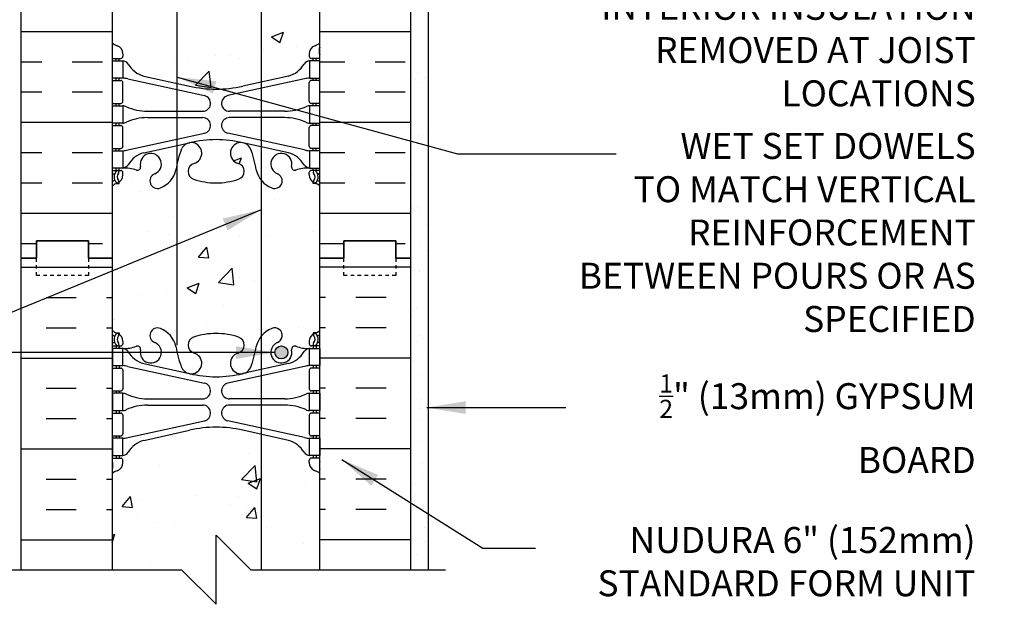
# Model space of a CAD drawing. Units: inches. Extents: x 49.1 to 97.9, y 137.5 to 212.1.
# Drawn here: x 68.4 to 96.9, y 164.8 to 181.7 of the extents above; entities that cross this region are included whole.
import ezdxf

# ---------------------------------------------------------------- set-up
doc = ezdxf.new("R2010")
doc.units = ezdxf.units.IN
doc.header["$LTSCALE"] = 0.5
doc.header["$MEASUREMENT"] = 0
doc.linetypes.add('DASHED2', pattern=[0.375, 0.25, -0.125])
for name, color, linetype in [('HATCH', 12, 'Continuous'), ('line25', 2, 'Continuous'), ('LINE3', 3, 'Continuous'), ('LINE50', 5, 'Continuous'), ('LINE9', 9, 'Continuous'), ('TEXT', 4, 'Continuous'), ('Web_Edge', 9, 'Continuous')]:
    doc.layers.add(name, color=color, linetype=linetype)
doc.styles.add('DIM', font='romans.shx', dxfattribs={"width": 0.7})
doc.styles.add('ROMANS', font='romans.shx', dxfattribs={"height": 0.75})
doc.dimstyles.new('ext_12', dxfattribs={"dimscale": 12, "dimtxt": 0.09375, "dimasz": 0.09375, "dimexe": 0.09375, "dimexo": 0.0625, "dimgap": 0.0625, "dimtad": 1, "dimdec": 1, "dimzin": 3, "dimdsep": 46, "dimlunit": 4, "dimtxsty": 'DIM', "dimcen": 0.09, "dimdle": 0.09375, "dimclrt": 4, "dimadec": 0, "dimazin": 0, "dimtfac": 1, "dimtdec": 1, "dimtmove": 2, "dimatfit": 3, "dimfxl": 1, "dimfrac": 2, "dimtolj": 1, "dimtzin": 0, "dimarcsym": 0})

# ---------------------------------------------------------------- blocks, each defined once
blk = doc.blocks.new('Cutline')
at = {"layer": 'LINE9'}
blk.add_lwpolyline([(-12.25, 0), (-6.625, 0), (-5.625, -1), (-5.625, 1), (-4.625, 0), (1, 0)], dxfattribs=at)

msp = doc.modelspace()

# ---------------------------------------------------------------- hatches: boundary and pattern name
at = {"layer": 'HATCH'}
h = msp.add_hatch(dxfattribs=at)
h.set_pattern_fill('AR-CONC', color=256, scale=0.5)
h.paths.add_polyline_path([(76.607, 207.778), (76.707, 207.778), (76.707, 207.808, -0.414214), (76.757, 207.858), (76.883, 207.858), (76.914, 207.951), (76.742, 207.951), (76.742, 208.809), (75.107, 208.809), (74.107, 209.809), (74.107, 207.809), (74.107, 205.778, -0.082755), (74.756, 205.67, -0.735593), (74.743, 205.212, 1.422913), (75.077, 204.745, 0.10488), (75.249, 205.557, -0.325306), (75.716, 206.299, -1), (75.879, 205.891, 2.127293), (76.292, 205.666, -0.31131), (76.348, 205.796, 0.258958), (76.607, 206.263)])
h.paths.add_polyline_path([(74.107, 207.809), (73.107, 208.809), (72.982, 208.809), (72.982, 205.3, 0.072347), (73.138, 204.745, 1.422913), (73.472, 205.212, -0.735593), (73.459, 205.67, -0.082755), (74.107, 205.778)])
h.paths.add_polyline_path([(73.576, 204.919, -1), (73.201, 204.919, -1)], flags=16)
h.paths.add_polyline_path([(72.982, 208.809), (71.472, 208.809), (71.472, 207.951), (71.301, 207.951), (71.331, 207.858), (71.457, 207.858, -0.414214), (71.507, 207.808), (71.507, 207.778), (71.607, 207.778), (71.607, 206.263, 0.258958), (71.866, 205.796, -0.31131), (71.923, 205.666, 2.127293), (72.336, 205.891, -1), (72.499, 206.299, -0.306667), (72.967, 205.608)])
h.paths.add_polyline_path([(74.107, 202.214, 0.109869), (73.154, 202.002), (72.982, 201.922), (72.982, 199.295, -0.33578), (73.207, 199.316, -0.520567), (73.569, 199.471, -0.230831), (73.986, 199.645, -0.059834), (74.107, 199.623)])
h.paths.add_polyline_path([(72.982, 201.922), (71.895, 201.413, 0.291097), (71.607, 200.96), (71.607, 199.82), (71.727, 199.62), (71.727, 199.507), (71.472, 199.507), (71.472, 199.29, -0.058158), (71.652, 199.231, -0.520567), (72.011, 199.087, -0.520567), (72.353, 199.234, -0.520567), (72.926, 199.195, -0.157293), (72.982, 199.295)])
h.paths.add_polyline_path([(76.607, 200.96, 0.291097), (76.319, 201.413), (75.061, 202.002, 0.093369), (74.254, 202.209, 0.016332), (74.107, 202.214), (74.107, 199.623, -0.195791), (74.408, 199.376, -0.520567), (74.713, 199.255, -0.520567), (75.203, 199.298, -0.520567), (75.548, 199.347, -0.520567), (76.146, 199.369, -0.108783), (76.487, 199.498), (76.487, 199.62), (76.607, 199.82)])
h.paths.add_polyline_path([(96.87, 199.344), (77.107, 199.344), (77.107, 199.346, 0.310845), (76.146, 199.369, 0.520567), (75.548, 199.347, 0.520567), (75.203, 199.298, 0.520567), (74.713, 199.255, 0.520567), (74.408, 199.376, 0.258655), (73.986, 199.645, 0.230831), (73.569, 199.471, 0.520567), (73.207, 199.316, 0.33578), (72.982, 199.295), (72.982, 195.295), (73.333, 195.295), (73.333, 195.342), (77.107, 195.342), (77.807, 196.842), (79.807, 196.842), (80.505, 195.344), (83.507, 195.344), (84.206, 196.842), (86.206, 196.842), (86.904, 195.344), (89.906, 195.344), (90.605, 196.842), (92.605, 196.842), (93.303, 195.344), (96.305, 195.344), (96.87, 196.555)])
h.paths.add_polyline_path([(72.982, 197.284), (72.982, 199.295, 0.157293), (72.926, 199.195, 0.520567), (72.353, 199.234, 0.520567), (72.011, 199.087, 0.520567), (71.652, 199.231, 0.058158), (71.472, 199.29), (71.472, 198.441), (71.107, 198.441), (71.107, 197.691), (71.472, 197.691), (71.472, 196.491), (71.107, 196.491), (71.107, 195.741), (71.472, 195.741), (71.472, 195.295), (72.607, 195.295), (72.607, 196.504, -0.227735)])
h.paths.add_polyline_path([(73.333, 195.295), (72.982, 195.295), (71.472, 195.295), (71.472, 192.842), (73.333, 192.842)])
h.paths.add_polyline_path([(72.607, 192.582), (71.472, 192.582), (71.472, 192.842), (71.472, 194.541), (71.107, 194.541), (71.107, 190.755, 0.064398), (71.217, 190.689), (71.307, 190.689), (71.307, 190.648, -0.249069), (71.417, 190.44), (71.417, 190.373, -0.414214), (71.355, 190.31), (71.307, 190.31), (71.307, 190.24), (71.412, 190.24, 0.10046), (71.806, 190.298, -0.601435), (71.926, 190.193, 2.182095), (72.336, 190.406, -1), (72.499, 190.814, -0.040657), (72.607, 190.76)])
h.paths.add_polyline_path([(73.857, 192.582), (73.857, 192.582), (72.982, 192.582), (72.982, 190.111, 0.037617), (73.113, 189.679, 1.553132), (73.472, 190.104, -0.735593), (73.459, 190.562, -0.05128), (73.857, 190.654)])
h.paths.add_polyline_path([(77.107, 192.582), (74.357, 192.582), (74.357, 190.654, -0.05128), (74.756, 190.562, -0.735593), (74.743, 190.104, 1.553132), (75.101, 189.679, 0.053157), (75.267, 190.293, -0.24438), (75.716, 190.814, -1), (75.879, 190.406, 2.182095), (76.289, 190.193, -0.601435), (76.409, 190.298, 0.10046), (76.802, 190.24), (76.907, 190.24), (76.907, 190.31), (76.86, 190.31, -0.414214), (76.797, 190.373), (76.797, 190.44, -0.249069), (76.907, 190.648), (76.907, 190.689), (76.997, 190.689, 0.064398), (77.107, 190.755)])
h.paths.add_polyline_path([(75.013, 189.81, -1), (74.638, 189.81, -1)], flags=16)
h.paths.add_polyline_path([(75.409, 187.755), (74.875, 187.872, 0.057795), (74.107, 187.961, 0.057795), (73.339, 187.872), (72.982, 187.794), (72.982, 179.895), (73.339, 179.817, 0.057795), (74.107, 179.727, 0.057795), (74.875, 179.817), (75.409, 179.934)])
h.paths.add_polyline_path([(72.982, 187.794), (72.017, 187.582, 0.196323), (71.568, 187.235, -0.188973), (71.412, 187.14), (71.307, 187.14), (71.307, 187.07), (71.355, 187.07, -0.414214), (71.417, 187.008), (71.417, 186.94, -0.317837), (71.251, 186.705, 0.082415), (71.107, 186.626), (71.107, 181.063, 0.082415), (71.251, 180.984, -0.317837), (71.417, 180.748), (71.417, 180.681, -0.414214), (71.355, 180.618), (71.307, 180.618), (71.307, 180.548), (71.412, 180.548, -0.188973), (71.568, 180.453, 0.196323), (72.017, 180.107), (72.982, 179.895)])
h.paths.add_polyline_path([(77.107, 186.626, 0.082415), (76.964, 186.705, -0.317837), (76.797, 186.94), (76.797, 187.008, -0.414214), (76.86, 187.07), (76.907, 187.07), (76.907, 187.14), (76.802, 187.14, -0.188973), (76.646, 187.235, 0.196323), (76.197, 187.582), (75.409, 187.755), (75.409, 179.934), (76.197, 180.107, 0.196323), (76.646, 180.453, -0.188973), (76.802, 180.548), (76.907, 180.548), (76.907, 180.618), (76.86, 180.618, -0.414214), (76.797, 180.681), (76.797, 180.748, -0.317837), (76.964, 180.984, 0.082415), (77.107, 181.063)])
h.paths.add_polyline_path([(72.947, 177.395, -0.24438), (72.499, 176.874, -1), (72.336, 177.283, 2.182095), (71.926, 177.496, -0.601435), (71.806, 177.391, 0.10046), (71.412, 177.448), (71.307, 177.448), (71.307, 177.378), (71.355, 177.378, -0.414214), (71.417, 177.316), (71.417, 177.248, -0.249069), (71.307, 177.041), (71.307, 176.999), (71.217, 176.999, 0.064398), (71.107, 176.933), (71.107, 174.844), (71.107, 172.755, 0.064398), (71.217, 172.689), (71.307, 172.689), (71.307, 172.648, -0.249069), (71.417, 172.44), (71.417, 172.373, -0.414214), (71.355, 172.31), (71.307, 172.31), (71.307, 172.24), (71.412, 172.24, 0.10046), (71.806, 172.298, -0.601435), (71.926, 172.193, 2.182095), (72.336, 172.406, -1), (72.499, 172.814, -0.24438), (72.947, 172.293, 0.053157), (73.113, 171.679, 1.553132), (73.472, 172.104, -0.735593), (73.459, 172.562, -0.082755), (74.107, 172.67, -0.082755), (74.756, 172.562, -0.735593), (74.743, 172.104, 1.553132), (75.101, 171.679, 0.053157), (75.267, 172.293, -0.110434), (75.409, 172.586), (75.409, 177.103, -0.110434), (75.267, 177.395, 0.053157), (75.101, 178.009, 1.553132), (74.743, 177.585, -0.735593), (74.756, 177.127, -0.082755), (74.107, 177.019, -0.082755), (73.459, 177.127, -0.735593), (73.472, 177.585, 1.553132), (73.113, 178.009, 0.053157)])
h.paths.add_polyline_path([(77.107, 176.933, 0.064398), (76.997, 176.999), (76.907, 176.999), (76.907, 177.041, -0.249069), (76.797, 177.248), (76.797, 177.316, -0.414214), (76.86, 177.378), (76.907, 177.378), (76.907, 177.448), (76.802, 177.448, 0.10046), (76.409, 177.391, -0.601435), (76.289, 177.496, 2.182095), (75.879, 177.283, -1), (75.716, 176.874, -0.130426), (75.409, 177.103), (75.409, 172.586, -0.130426), (75.716, 172.814, -1), (75.879, 172.406, 2.182095), (76.289, 172.193, -0.601435), (76.409, 172.298, 0.10046), (76.802, 172.24), (76.907, 172.24), (76.907, 172.31), (76.86, 172.31, -0.414214), (76.797, 172.373), (76.797, 172.44, -0.249069), (76.907, 172.648), (76.907, 172.689), (76.997, 172.689, 0.064398), (77.107, 172.755), (77.107, 174.844)])
h.paths.add_polyline_path([(76.18, 172.122, -1), (75.805, 172.122, -1)], flags=16)
h.paths.add_polyline_path([(75.409, 169.755), (74.875, 169.872, 0.057795), (74.107, 169.961, 0.057795), (73.339, 169.872), (72.017, 169.582, 0.196323), (71.568, 169.235, -0.188973), (71.412, 169.14), (71.307, 169.14), (71.307, 169.07), (71.355, 169.07, -0.414214), (71.417, 169.008), (71.417, 168.94, -0.317837), (71.251, 168.705, 0.082415), (71.107, 168.626), (71.107, 165.844), (73.107, 165.844), (74.107, 164.844), (74.107, 166.844), (75.107, 165.844), (75.409, 165.844)])
h.paths.add_polyline_path([(77.107, 168.626, 0.082415), (76.964, 168.705, -0.317837), (76.797, 168.94), (76.797, 169.008, -0.414214), (76.86, 169.07), (76.907, 169.07), (76.907, 169.14), (76.802, 169.14, -0.188973), (76.646, 169.235, 0.196323), (76.197, 169.582), (75.409, 169.755), (75.409, 165.844), (77.107, 165.844)])
h = msp.add_hatch(dxfattribs=at)
h.set_pattern_fill('AR-SAND', color=256, scale=0.5, style=0)
h.set_pattern_definition([(37.5, (4.0259, 64.8166), (-0.0314967, 0.963412), [0, -0.76, 0, -0.85, 0, -0.8125]), (7.5, (4.0259, 64.8166), (0.884888, 1.411073), [0, -0.41, 0, -0.685, 0, -0.2625]), (327.5, (3.4109, 64.8166), (1.557071, 0.0028295), [0, -0.25, 0, -0.9, 0, -1.175]), (317.5, (3.4109, 64.8166), (1.503063, 0.438838), [0, -0.125, 0, -0.59, 0, -0.675])])
h.paths.add_polyline_path([(80.232, 195.344), (79.732, 195.344), (79.732, 174.844), (79.732, 165.844), (80.232, 165.844)])
h = msp.add_hatch(dxfattribs=at)
h.set_pattern_fill('INSUL', color=256, scale=7, style=0)
h.set_pattern_definition([(0, (78.6955, 186.6443), (0, 2.625), []), (0, (78.6955, 187.5193), (0, 2.625), [0.875, -0.875]), (0, (78.6955, 188.3943), (0, 2.625), [0.875, -0.875])])
h.paths.add_polyline_path([(79.732, 192.844), (79.295, 192.844), (79.295, 192.344), (77.795, 192.344), (77.795, 192.844), (77.107, 192.844), (77.107, 174.844), (77.795, 174.844), (77.795, 175.344), (79.295, 175.344), (79.295, 174.844), (79.732, 174.844)])
h.paths.add_polyline_path([(68.482, 174.844), (68.92, 174.844), (68.92, 175.344), (70.42, 175.344), (70.42, 174.844), (71.107, 174.844), (71.107, 192.844), (70.42, 192.844), (70.42, 193.344), (68.92, 193.344), (68.92, 192.844), (68.482, 192.844)])
at = {"layer": 'LINE3'}
msp.add_hatch(color=256, dxfattribs=at).paths.add_polyline_path([(75.805, 172.122, 1), (76.18, 172.122, 1)])

# ---------------------------------------------------------------- linework, layer by layer
at = {"layer": 'HATCH'}
for p, q in [((68.482, 174.585), (71.107, 174.585)), ((79.732, 174.585), (77.107, 174.585)), ((69.196, 173.71), (70.071, 173.71)), ((70.946, 173.71), (71.107, 173.71)), ((77.269, 173.71), (77.107, 173.71)), ((79.019, 173.71), (78.144, 173.71)), ((69.196, 172.835), (70.071, 172.835)), ((70.946, 172.835), (71.107, 172.835)), ((77.269, 172.835), (77.107, 172.835)), ((79.019, 172.835), (78.144, 172.835)), ((68.482, 171.96), (71.107, 171.96)), ((79.732, 171.96), (77.107, 171.96)), ((69.196, 171.085), (70.071, 171.085)), ((70.946, 171.085), (71.107, 171.085)), ((77.269, 171.085), (77.107, 171.085)), ((79.019, 171.085), (78.144, 171.085)), ((69.196, 170.21), (70.071, 170.21)), ((70.946, 170.21), (71.107, 170.21)), ((77.269, 170.21), (77.107, 170.21)), ((79.019, 170.21), (78.144, 170.21)), ((68.482, 169.335), (71.107, 169.335)), ((79.732, 169.335), (77.107, 169.335)), ((69.196, 168.46), (70.071, 168.46)), ((70.946, 168.46), (71.107, 168.46)), ((77.269, 168.46), (77.107, 168.46)), ((79.019, 168.46), (78.144, 168.46)), ((69.196, 167.585), (70.071, 167.585)), ((70.946, 167.585), (71.107, 167.585)), ((77.269, 167.585), (77.107, 167.585)), ((79.019, 167.585), (78.144, 167.585)), ((68.482, 166.71), (71.107, 166.71)), ((79.732, 166.71), (77.107, 166.71))]:
    msp.add_line(p, q, dxfattribs=at)
at = {"layer": 'line25'}
for p, q in [((71.107, 208.809), (71.107, 174.844)), ((77.107, 174.844), (77.107, 195.344)), ((71.107, 174.844), (71.107, 165.844)), ((77.107, 165.844), (77.107, 174.844))]:
    msp.add_line(p, q, dxfattribs=at)
at = {"layer": 'LINE3'}
for p, q in [((72.982, 172.335), (72.982, 192.582)), ((75.409, 190.828), (75.409, 165.844))]:
    msp.add_line(p, q, dxfattribs=at)
msp.add_circle((75.992, 172.122), 0.188, dxfattribs=at)
at = {"layer": 'LINE50'}
for p, q in [((68.482, 174.844), (68.482, 192.844)), ((79.732, 174.844), (79.732, 192.844)), ((68.482, 165.844), (68.482, 174.844)), ((79.732, 165.844), (79.732, 174.844))]:
    msp.add_line(p, q, dxfattribs=at)
for points in [[(71.107, 174.844), (70.42, 174.844), (70.42, 175.344), (68.92, 175.344), (68.92, 174.844), (68.482, 174.844)], [(68.482, 174.844), (68.92, 174.844), (68.92, 175.344), (70.42, 175.344), (70.42, 174.844), (71.107, 174.844)], [(77.107, 174.844), (77.795, 174.844), (77.795, 175.344), (79.295, 175.344), (79.295, 174.844), (79.732, 174.844)], [(79.732, 174.844), (79.295, 174.844), (79.295, 175.344), (77.795, 175.344), (77.795, 174.844), (77.107, 174.844)]]:
    msp.add_lwpolyline(points, dxfattribs=at)
at = {"layer": 'LINE9'}
msp.add_line((80.232, 195.344), (80.232, 165.844), dxfattribs=at)
at = {"layer": 'LINE9', "linetype": 'DASHED2', "ltscale": 0.15}
for points in [[(70.42, 174.844), (70.42, 174.844), (70.42, 174.344), (68.92, 174.344), (68.92, 174.844), (68.92, 174.844)], [(79.295, 174.844), (79.295, 174.844), (79.295, 174.344), (77.795, 174.344), (77.795, 174.844), (77.795, 174.844)]]:
    msp.add_lwpolyline(points, dxfattribs=at)
at = {"layer": 'Web_Edge'}
for p, q in [((71.117, 180.738), (71.117, 180.924)), ((77.097, 180.738), (77.097, 180.924)), ((71.107, 180.618), (71.355, 180.618)), ((71.217, 180.548), (71.217, 180.618)), ((71.307, 180.548), (71.307, 180.618)), ((71.417, 180.748), (71.417, 180.681)), ((76.797, 180.748), (76.797, 180.681)), ((77.107, 180.618), (76.86, 180.618)), ((76.907, 180.548), (76.907, 180.618)), ((76.997, 180.548), (76.997, 180.618)), ((71.217, 179.978), (71.217, 180.048)), ((71.307, 179.978), (71.307, 180.048)), ((71.556, 180.024), (73.768, 179.543)), ((72.017, 180.107), (73.339, 179.817)), ((76.658, 180.024), (74.447, 179.543)), ((76.197, 180.107), (74.875, 179.817)), ((76.907, 179.978), (76.907, 180.048)), ((76.997, 179.978), (76.997, 180.048)), ((71.107, 179.978), (71.355, 179.978)), ((71.417, 179.381), (71.417, 179.916)), ((76.797, 179.381), (76.797, 179.916)), ((77.107, 179.978), (76.86, 179.978)), ((71.107, 179.318), (71.355, 179.318)), ((71.217, 179.248), (71.217, 179.318)), ((71.307, 179.248), (71.307, 179.318)), ((77.107, 179.318), (76.86, 179.318)), ((76.907, 179.248), (76.907, 179.318)), ((76.997, 179.248), (76.997, 179.318)), ((72.122, 179.088), (73.718, 179.088)), ((72.122, 178.908), (73.718, 178.908)), ((76.093, 179.088), (74.496, 179.088)), ((76.093, 178.908), (74.496, 178.908)), ((71.107, 178.678), (71.355, 178.678)), ((71.217, 178.678), (71.217, 178.748)), ((71.307, 178.678), (71.307, 178.748)), ((71.417, 178.081), (71.417, 178.616)), ((76.797, 178.081), (76.797, 178.616)), ((77.107, 178.678), (76.86, 178.678)), ((76.907, 178.678), (76.907, 178.748)), ((76.997, 178.678), (76.997, 178.748)), ((71.556, 177.972), (73.768, 178.453)), ((76.658, 177.972), (74.447, 178.453)), ((71.107, 178.018), (71.355, 178.018)), ((71.217, 177.948), (71.217, 178.018)), ((71.307, 177.948), (71.307, 178.018)), ((72.017, 177.889), (73.339, 178.18)), ((76.197, 177.889), (74.875, 178.18)), ((77.107, 178.018), (76.86, 178.018)), ((76.907, 177.948), (76.907, 178.018)), ((76.997, 177.948), (76.997, 178.018)), ((71.217, 177.378), (71.217, 177.448)), ((71.307, 177.378), (71.307, 177.448)), ((76.907, 177.378), (76.907, 177.448)), ((76.997, 177.378), (76.997, 177.448)), ((71.107, 177.378), (71.355, 177.378)), ((71.107, 177.278), (71.149, 177.278)), ((71.417, 177.248), (71.417, 177.316)), ((76.797, 177.248), (76.797, 177.316)), ((77.107, 177.378), (76.86, 177.378)), ((77.107, 177.278), (77.065, 177.278)), ((71.217, 176.999), (71.307, 176.999)), ((71.307, 176.999), (71.307, 177.041)), ((76.907, 176.999), (76.907, 177.041)), ((76.997, 176.999), (76.907, 176.999)), ((71.217, 172.689), (71.307, 172.689)), ((71.307, 172.689), (71.307, 172.648)), ((76.997, 172.689), (76.907, 172.689)), ((76.907, 172.689), (76.907, 172.648)), ((71.107, 172.41), (71.149, 172.41)), ((71.417, 172.44), (71.417, 172.373)), ((76.797, 172.44), (76.797, 172.373)), ((77.107, 172.41), (77.065, 172.41)), ((71.107, 172.31), (71.355, 172.31)), ((71.217, 172.31), (71.217, 172.24)), ((71.307, 172.31), (71.307, 172.24)), ((77.107, 172.31), (76.86, 172.31)), ((76.907, 172.31), (76.907, 172.24)), ((76.997, 172.31), (76.997, 172.24)), ((72.017, 171.799), (73.339, 171.509)), ((76.197, 171.799), (74.875, 171.509)), ((71.107, 171.67), (71.355, 171.67)), ((71.217, 171.74), (71.217, 171.67)), ((71.307, 171.74), (71.307, 171.67)), ((71.417, 171.608), (71.417, 171.073)), ((71.556, 171.717), (73.768, 171.235)), ((76.658, 171.717), (74.447, 171.235)), ((76.797, 171.608), (76.797, 171.073)), ((77.107, 171.67), (76.86, 171.67)), ((76.907, 171.74), (76.907, 171.67)), ((76.997, 171.74), (76.997, 171.67)), ((71.107, 171.01), (71.355, 171.01)), ((71.217, 171.01), (71.217, 170.94)), ((71.307, 171.01), (71.307, 170.94)), ((77.107, 171.01), (76.86, 171.01)), ((76.907, 171.01), (76.907, 170.94)), ((76.997, 171.01), (76.997, 170.94)), ((72.122, 170.78), (73.718, 170.78)), ((76.093, 170.78), (74.496, 170.78)), ((71.107, 170.37), (71.355, 170.37)), ((71.217, 170.44), (71.217, 170.37)), ((71.307, 170.44), (71.307, 170.37)), ((72.122, 170.6), (73.718, 170.6)), ((76.093, 170.6), (74.496, 170.6)), ((77.107, 170.37), (76.86, 170.37)), ((76.907, 170.44), (76.907, 170.37)), ((76.997, 170.44), (76.997, 170.37)), ((71.417, 170.308), (71.417, 169.773)), ((71.556, 169.664), (73.768, 170.146)), ((76.658, 169.664), (74.447, 170.146)), ((76.797, 170.308), (76.797, 169.773)), ((72.017, 169.582), (73.339, 169.872)), ((76.197, 169.582), (74.875, 169.872)), ((71.107, 169.71), (71.355, 169.71)), ((71.217, 169.71), (71.217, 169.64)), ((71.307, 169.71), (71.307, 169.64)), ((77.107, 169.71), (76.86, 169.71)), ((76.907, 169.71), (76.907, 169.64)), ((76.997, 169.71), (76.997, 169.64)), ((71.107, 169.07), (71.355, 169.07)), ((71.117, 168.95), (71.117, 168.764)), ((71.217, 169.14), (71.217, 169.07)), ((71.307, 169.14), (71.307, 169.07)), ((71.417, 168.94), (71.417, 169.008)), ((76.797, 168.94), (76.797, 169.008)), ((77.107, 169.07), (76.86, 169.07)), ((76.907, 169.14), (76.907, 169.07)), ((76.997, 169.14), (76.997, 169.07)), ((77.097, 168.95), (77.097, 168.764))]:
    msp.add_line(p, q, dxfattribs=at)
for points in [[(71.112, 180.548), (71.412, 180.548), (71.412, 180.048), (71.112, 180.048)], [(77.102, 180.548), (76.802, 180.548), (76.802, 180.048), (77.102, 180.048)], [(71.112, 179.248), (71.412, 179.248), (71.412, 178.748), (71.112, 178.748)], [(77.102, 179.248), (76.802, 179.248), (76.802, 178.748), (77.102, 178.748)], [(71.112, 177.948), (71.412, 177.948), (71.412, 177.448), (71.112, 177.448)], [(77.102, 177.948), (76.802, 177.948), (76.802, 177.448), (77.102, 177.448)], [(71.112, 171.74), (71.412, 171.74), (71.412, 172.24), (71.112, 172.24)], [(77.102, 171.74), (76.802, 171.74), (76.802, 172.24), (77.102, 172.24)], [(71.112, 170.44), (71.412, 170.44), (71.412, 170.94), (71.112, 170.94)], [(77.102, 170.44), (76.802, 170.44), (76.802, 170.94), (77.102, 170.94)], [(71.112, 169.14), (71.412, 169.14), (71.412, 169.64), (71.112, 169.64)], [(77.102, 169.14), (76.802, 169.14), (76.802, 169.64), (77.102, 169.64)]]:
    msp.add_lwpolyline(points, close=True, dxfattribs=at)
for centre, radius, start, end in [((71.417, 181.455), 0.5, 231.6833, 250.5288), ((71.417, 181.455), 0.6, 238.8907, 238.927), ((71.097, 180.924), 0.02, 360, 58.927), ((71.167, 180.748), 0.25, 0, 70.5288), ((77.047, 180.748), 0.25, 109.4712, 180), ((76.797, 181.455), 0.5, 289.4712, 308.3167), ((77.117, 180.924), 0.02, 121.073, 180), ((76.797, 181.455), 0.6, 301.073, 301.1093), ((71.097, 180.738), 0.02, 299.988, 360), ((71.355, 180.681), 0.0625, 270, 0), ((76.86, 180.681), 0.0625, 180, 270), ((77.117, 180.738), 0.02, 180, 240.012), ((71.369, 180.302), 0.25, 37.2777, 80.0823), ((72.217, 180.83), 0.75, 210.155, 254.5838), ((75.998, 180.83), 0.75, 285.4162, 329.845), ((76.845, 180.302), 0.25, 99.9177, 142.7223), ((71.322, 179.052), 1, 76.4291, 84.7991), ((76.893, 179.052), 1, 95.2009, 103.5709), ((71.355, 179.916), 0.0625, 0, 90), ((74.107, 183.084), 3.356, 256.7692, 270), ((74.107, 183.084), 3.356, 270, 283.2308), ((76.86, 179.916), 0.0625, 90, 180), ((73.718, 179.318), 0.23, 270, 77.6055), ((74.496, 179.318), 0.23, 102.3945, 270), ((71.355, 179.381), 0.0625, 270, 0), ((71.408, 179.029), 0.219, 60.4937, 88.92), ((71.408, 179.029), 0.219, 60.4937, 88.92), ((72.152, 180.688), 1.6, 246.5673, 268.9203), ((72.152, 180.688), 1.6, 246.5673, 268.9203), ((76.062, 180.688), 1.6, 271.0797, 293.4327), ((76.062, 180.688), 1.6, 271.0797, 293.4327), ((76.806, 179.029), 0.219, 91.08, 119.5063), ((76.806, 179.029), 0.219, 91.08, 119.5063), ((76.86, 179.381), 0.0625, 180, 270), ((72.152, 177.308), 1.6, 91.0797, 113.4327), ((73.718, 178.678), 0.23, 282.3945, 90), ((74.496, 178.678), 0.23, 90, 257.6055), ((76.062, 177.308), 1.6, 66.5673, 88.9203), ((71.355, 178.616), 0.0625, 0, 90), ((71.408, 178.967), 0.219, 271.08, 299.5063), ((76.806, 178.967), 0.219, 240.4937, 268.92), ((76.86, 178.616), 0.0625, 90, 180), ((71.355, 178.081), 0.0625, 270, 0), ((75.91, 176.924), 3, 158.8016, 170.9727), ((73.389, 177.879), 0.305, 285.7253, 154.6218), ((74.107, 174.913), 3.356, 90, 103.2308), ((74.107, 174.913), 3.356, 76.7692, 90), ((74.826, 177.879), 0.305, 25.3782, 254.2747), ((72.304, 176.924), 3, 9.0273, 21.1984), ((76.86, 178.081), 0.0625, 180, 270), ((71.322, 178.944), 1, 275.2009, 283.5709), ((72.217, 177.166), 0.75, 105.4162, 149.845), ((72.222, 177.566), 0.305, 291.8037, 193.3205), ((75.992, 177.566), 0.305, 346.6795, 248.1963), ((75.998, 177.166), 0.75, 30.155, 74.5838), ((76.893, 178.944), 1, 256.4291, 264.7991), ((71.369, 177.694), 0.25, 279.9177, 322.7223), ((71.468, 176.45), 1, 70.0933, 93.2121), ((71.838, 177.475), 0.09, 251.1349, 13.3205), ((73.537, 177.354), 0.24, 105.7253, 251.077), ((74.678, 177.354), 0.24, 288.923, 74.2747), ((76.377, 177.475), 0.09, 166.6795, 288.8651), ((76.746, 176.45), 1, 86.7879, 109.9067), ((76.845, 177.694), 0.25, 217.2777, 260.0823), ((71.149, 177.258), 0.02, 345.8459, 90), ((71.411, 177.194), 0.25, 137.5391, 219.8855), ((71.26, 177.332), 0.045, 317.5391, 137.5391), ((71.411, 177.194), 0.16, 137.5391, 219.9999), ((71.167, 177.248), 0.25, 289.4712, 360), ((71.355, 177.316), 0.0625, 360, 90), ((72.417, 177.079), 0.22, 111.8037, 291.8037), ((72.222, 177.566), 0.745, 291.8037, 346.7348), ((75.992, 177.566), 0.745, 193.2652, 248.1963), ((75.797, 177.079), 0.22, 248.1963, 68.1963), ((76.86, 177.316), 0.0625, 90, 180), ((77.047, 177.248), 0.25, 180, 250.5288), ((76.955, 177.332), 0.045, 42.4609, 222.4609), ((76.804, 177.194), 0.16, 320.0001, 42.4609), ((76.804, 177.194), 0.25, 320.1145, 42.4609), ((77.065, 177.258), 0.02, 90, 194.1541), ((71.417, 176.541), 0.6, 114.9252, 121.1093), ((71.417, 176.541), 0.5, 109.4712, 128.3167), ((71.156, 177.103), 0.02, 294.9252, 19.2084), ((71.253, 177.063), 0.045, 218.552, 40.8121), ((74.107, 179.019), 2, 251.077, 270), ((74.107, 179.019), 2, 270, 288.923), ((76.961, 177.063), 0.045, 139.1879, 321.448), ((76.797, 176.541), 0.5, 51.6833, 70.5288), ((77.059, 177.103), 0.02, 160.7916, 245.0748), ((76.797, 176.541), 0.6, 58.8907, 65.0748), ((71.417, 173.148), 0.5, 231.6833, 250.5288), ((71.417, 173.148), 0.6, 238.8907, 245.0748), ((71.411, 172.495), 0.25, 140.1145, 222.4609), ((71.156, 172.585), 0.02, 340.7916, 65.0748), ((71.253, 172.626), 0.045, 319.1879, 141.448), ((71.167, 172.44), 0.25, 0, 70.5288), ((71.411, 172.495), 0.16, 140.0001, 222.4609), ((72.417, 172.61), 0.22, 68.1963, 248.1963), ((72.222, 172.122), 0.745, 13.2652, 68.1963), ((74.107, 170.67), 2, 90, 108.923), ((74.107, 170.67), 2, 71.077, 90), ((75.992, 172.122), 0.745, 111.8037, 166.7348), ((75.797, 172.61), 0.22, 291.8037, 111.8037), ((77.047, 172.44), 0.25, 109.4712, 180), ((76.961, 172.626), 0.045, 38.552, 220.8121), ((76.804, 172.495), 0.16, 317.5391, 39.9999), ((76.797, 173.148), 0.5, 289.4712, 308.3167), ((76.804, 172.495), 0.25, 317.5391, 39.8855), ((77.059, 172.585), 0.02, 114.9252, 199.2084), ((76.797, 173.148), 0.6, 294.9252, 301.1093), ((71.149, 172.43), 0.02, 270, 14.1541), ((71.26, 172.357), 0.045, 222.4609, 42.4609), ((71.355, 172.373), 0.0625, 270, 0), ((72.222, 172.122), 0.305, 166.6795, 68.1963), ((73.537, 172.335), 0.24, 108.923, 254.2747), ((74.678, 172.335), 0.24, 285.7253, 71.077), ((75.992, 172.122), 0.305, 111.8037, 13.3205), ((76.86, 172.373), 0.0625, 180, 270), ((76.955, 172.357), 0.045, 137.5391, 317.5391), ((77.065, 172.43), 0.02, 165.8459, 270), ((71.468, 173.239), 1, 266.7879, 289.9067), ((71.369, 171.994), 0.25, 37.2777, 80.0823), ((72.217, 172.522), 0.75, 210.155, 254.5838), ((71.838, 172.213), 0.09, 346.6795, 108.8651), ((75.91, 172.764), 3, 189.0273, 201.1984), ((73.389, 171.81), 0.305, 205.3782, 74.2747), ((74.826, 171.81), 0.305, 105.7253, 334.6218), ((72.304, 172.764), 3, 338.8016, 350.9727), ((75.998, 172.522), 0.75, 285.4162, 329.845), ((76.377, 172.213), 0.09, 71.1349, 193.3205), ((76.746, 173.239), 1, 250.0933, 273.2121), ((76.845, 171.994), 0.25, 99.9177, 142.7223), ((71.355, 171.608), 0.0625, 0, 90), ((71.322, 170.745), 1, 76.4291, 84.7991), ((74.107, 174.776), 3.356, 256.7692, 270), ((74.107, 174.776), 3.356, 270, 283.2308), ((76.893, 170.745), 1, 95.2009, 103.5709), ((76.86, 171.608), 0.0625, 90, 180), ((73.718, 171.01), 0.23, 270, 77.6055), ((74.496, 171.01), 0.23, 102.3945, 270), ((71.355, 171.073), 0.0625, 270, 0), ((71.408, 170.722), 0.219, 60.4937, 88.92), ((72.152, 172.38), 1.6, 246.5673, 268.9203), ((76.062, 172.38), 1.6, 271.0797, 293.4327), ((76.806, 170.722), 0.219, 91.08, 119.5063), ((76.86, 171.073), 0.0625, 180, 270), ((71.355, 170.308), 0.0625, 0, 90), ((71.408, 170.659), 0.219, 271.08, 299.5063), ((71.408, 170.659), 0.219, 271.08, 299.5063), ((72.152, 169.001), 1.6, 91.0797, 113.4327), ((72.152, 169.001), 1.6, 91.0797, 113.4327), ((73.718, 170.37), 0.23, 282.3945, 90), ((74.496, 170.37), 0.23, 90, 257.6055), ((76.062, 169.001), 1.6, 66.5673, 88.9203), ((76.062, 169.001), 1.6, 66.5673, 88.9203), ((76.806, 170.659), 0.219, 240.4937, 268.92), ((76.806, 170.659), 0.219, 240.4937, 268.92), ((76.86, 170.308), 0.0625, 90, 180), ((71.355, 169.773), 0.0625, 270, 0), ((74.107, 166.605), 3.356, 90, 103.2308), ((74.107, 166.605), 3.356, 76.7692, 90), ((76.86, 169.773), 0.0625, 180, 270), ((71.322, 170.636), 1, 275.2009, 283.5709), ((72.217, 168.859), 0.75, 105.4162, 149.845), ((75.998, 168.859), 0.75, 30.155, 74.5838), ((76.893, 170.636), 1, 256.4291, 264.7991), ((71.369, 169.387), 0.25, 279.9177, 322.7223), ((76.845, 169.387), 0.25, 217.2777, 260.0823), ((71.097, 168.95), 0.02, 0, 60.012), ((71.167, 168.94), 0.25, 289.4712, 360), ((71.355, 169.008), 0.0625, 360, 90), ((76.86, 169.008), 0.0625, 90, 180), ((77.047, 168.94), 0.25, 180, 250.5288), ((77.117, 168.95), 0.02, 119.988, 180), ((71.417, 168.233), 0.6, 121.073, 121.1093), ((71.417, 168.233), 0.5, 109.4712, 128.3167), ((71.097, 168.764), 0.02, 301.073, 0), ((76.797, 168.233), 0.5, 51.6833, 70.5288), ((77.117, 168.764), 0.02, 180, 238.927), ((76.797, 168.233), 0.6, 58.8907, 58.927)]:
    msp.add_arc(centre, radius, start, end, dxfattribs=at)

# ---------------------------------------------------------------- block references
msp.add_blockref('Cutline', (79.732, 165.844))

# ---------------------------------------------------------------- texts
at = {"layer": 'TEXT', "char_height": 0.75, "attachment_point": 6, "style": 'ROMANS'}
for s, insert, width in [('\\A1;INTERIOR INSULATION REMOVED AT JOIST LOCATIONS', (96.044, 180.857), 12.22718), ('WET SET DOWELS \\PTO MATCH VERTICAL REINFORCEMENT\\PBETWEEN POURS OR AS SPECIFIED', (96.044, 175.49), 12.22718), ('\\A1;{\\H0.7x;\\S1/2;}" (13mm) GYPSUM BOARD', (96.044, 170.063), 12.19083), ('NUDURA 6" (152mm) STANDARD FORM UNIT', (96.038, 165.98), 14.12358)]:
    msp.add_mtext(s, dxfattribs=dict(at, insert=insert, width=width))

# ---------------------------------------------------------------- leaders
at = {"layer": 'TEXT'}
for points, override in [([(72.982, 180.076), (81.08, 177.864), (85.658, 177.864)], {"dimtad": 0}), ([(75.409, 176.246), (65.392, 172.12)], {"dimgap": 0.0625, "dimtad": 0}), ([(75.805, 172.12), (58.011, 172.12)], {"dimgap": 0.0625, "dimtad": 0}), ([(80.192, 170.528), (83.467, 170.528), (84.204, 170.528)], {"dimtad": 0}), ([(77.734, 169.027), (81.808, 166.463), (83.335, 166.463)], {"dimgap": 0.0625, "dimtad": 0})]:
    msp.add_leader(points, dimstyle='ext_12', override=override, dxfattribs=at)

doc.saveas('drawing.dxf')
